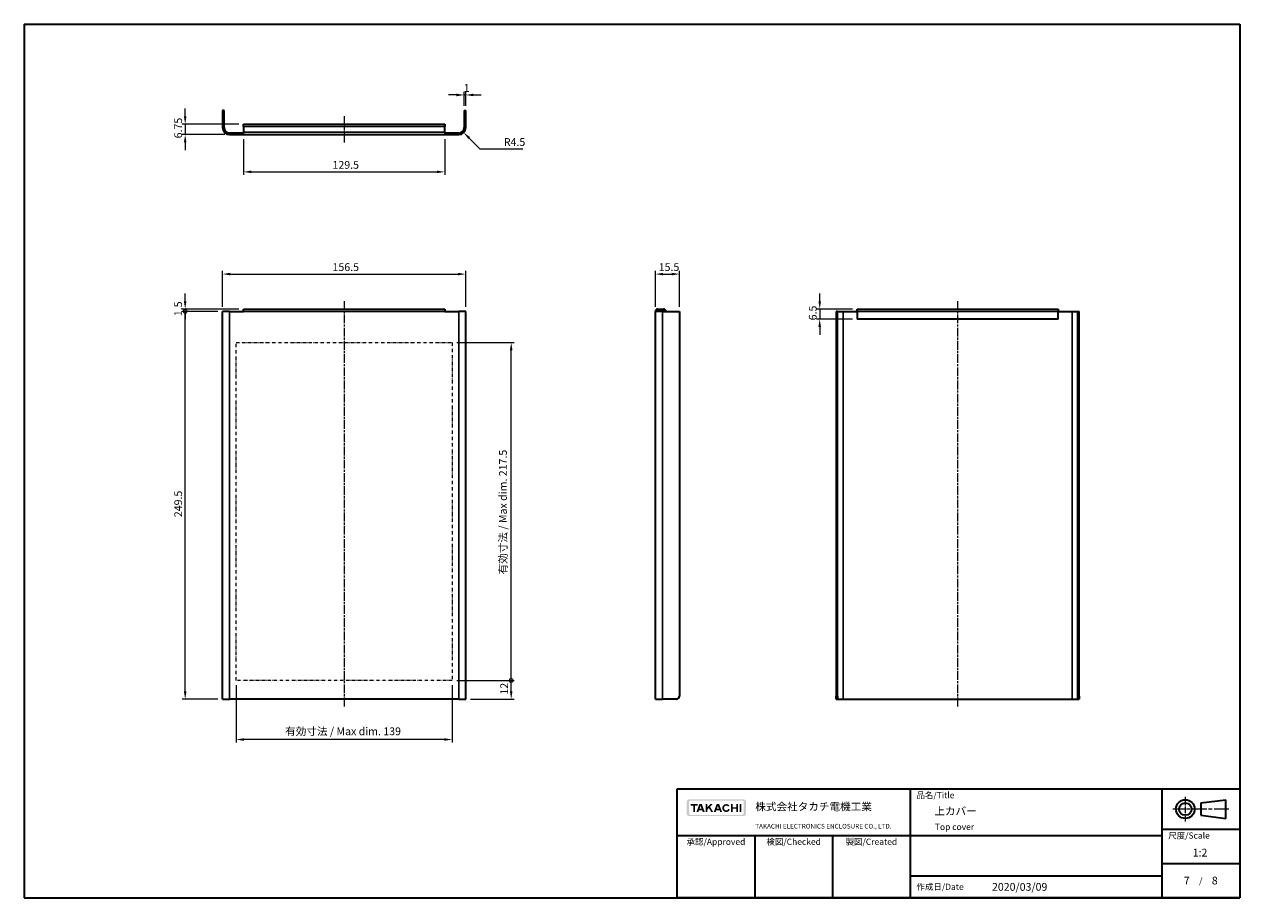
# Model space of a CAD drawing. Units: millimetres. Extents: x -16 to 7678, y 23 to 1147.
# Drawn here: x 6104 to 6886, y 23 to 585 of the extents above; entities that cross this region are included whole.
import ezdxf
from ezdxf.enums import TextEntityAlignment as Align

# ---------------------------------------------------------------- set-up
doc = ezdxf.new("R2010")
doc.units = ezdxf.units.MM
doc.linetypes.add('CHAIN', pattern=[0.35429999999999995, 0.2362, -0.0295, 0.0591, -0.0295])
doc.linetypes.add('DASH_DOUBLE_DOT', pattern=[0.43979999999999997, 0.24, -0.06, 0.0098, -0.06, 0.01, -0.06])
for name, color, linetype, lineweight in [('Border (ISO)', 7, 'Continuous', 35), ('Centerline (ISO)', 131, 'Continuous', 18), ('Dimension (ISO)', 7, 'Continuous', 18), ('Dimension (ISO) @ 1', 7, 'Continuous', 18), ('Hatch (ISO)', 1, 'Continuous', 18), ('Sketch Geometry (ISO)', 7, 'Continuous', 18), ('Title (ISO)', 7, 'Continuous', 35), ('Visible (ISO)', 7, 'Continuous', 35), ('Visible Narrow (ISO)', 7, 'Continuous', 25)]:
    doc.layers.add(name, color=color, linetype=linetype, lineweight=lineweight)
doc.styles.add('Note Text (TK)', font='MS PGothic.ttf')
doc.styles.add('文字スタイル67', font='arial.ttf')
doc.dimstyles.new('Default - Method 1b (TK)', dxfattribs={"dimscale": 4, "dimtxt": 2.5, "dimasz": 2.5, "dimexe": 1, "dimexo": 1.499999999999999, "dimgap": 1, "dimtad": 1, "dimtoh": 1, "dimrnd": 1e-08, "dimdsep": 46, "dimtxsty": 'Note Text (TK)', "dimcen": 0.09, "dimdle": 5, "dimclrd": 100, "dimclre": 100, "dimclrt": 7, "dimadec": 1, "dimazin": 1, "dimtfac": 1, "dimtmove": 0, "dimatfit": 3, "dimfxl": 1, "dimtolj": 1, "dimlwd": -1, "dimlwe": -1, "dimarcsym": 0})

# ---------------------------------------------------------------- blocks, each defined once
blk = doc.blocks.new('図面枠 tk図枠')
at = {"layer": 'Border (ISO)'}
for p, q in [((14.49999999999999, 289), (405.4999999999999, 289)), ((14.49999999999999, 289), (14.50000000000001, 8.000000000000007)), ((405.4999999999999, 289), (405.4999999999999, 8.000000000000007)), ((14.50000000000001, 8.000000000000007), (405.4999999999999, 8.000000000000007))]:
    blk.add_line(p, q, dxfattribs=at)
blk = doc.blocks.new('表題欄 tk表題欄')
at = {"layer": 'Hatch (ISO)'}
h = blk.add_hatch(color=256, dxfattribs=at)
edge = h.paths.add_edge_path(flags=0)
edge.add_arc((95.57537688673352, 236.2990653650367), 0.5958259999999996, 269.9999999999897, 360)
edge.add_line((96.17120288673351, 236.2990653650368), (96.17120288673348, 239.7107813650365))
edge.add_arc((95.5753768867335, 239.7107813650366), 0.5958259999999996, 0, 90.0000000000068)
edge.add_line((95.57537688673342, 240.3066073650366), (79.13710888673356, 240.3066073650366))
edge.add_arc((79.13710888673353, 239.7107813650366), 0.5958259999999996, 89.99999999999744, 180)
edge.add_line((78.54128288673353, 239.7107813650365), (78.54128288673331, 236.2990653650368))
edge.add_arc((79.13710888673332, 236.2990653650365), 0.5958259999999996, 180, 270.0000000000231)
edge.add_line((79.13710888673356, 235.7032393650365), (95.57537688673342, 235.7032393650367))
edge = h.paths.add_edge_path()
edge.add_line((77.83935088673357, 239.9556413650366), (77.83935088673357, 236.0542053650368))
edge.add_arc((78.54128288673346, 236.0542053650367), 0.7019319999998935, 180, 270.0000000000087)
edge.add_line((78.54128288673357, 235.3522733650368), (96.17120288673352, 235.3522733650368))
edge.add_arc((96.17120288673351, 236.0542053650367), 0.7019319999998921, 270, 360)
edge.add_line((96.8731348867334, 236.0542053650368), (96.87313488673352, 239.9556413650366))
edge.add_arc((96.1712028867336, 239.9556413650367), 0.7019319999998921, 0, 90.00000000000873)
edge.add_line((96.17120288673348, 240.6575733650367), (78.54128288673357, 240.6575733650366))
edge.add_arc((78.54128288673357, 239.9556413650366), 0.7019319999999984, 90, 180)
for points in [[(79.07181288673355, 239.1476033650369), (79.07181288673355, 238.6578833650367), (79.92066088673353, 238.6578833650367), (79.92066088673353, 236.6581933650368), (80.50832488673353, 236.6581933650368), (80.50832488673353, 238.6578833650367), (81.35717288673355, 238.6578833650367), (81.35717288673355, 239.1476033650369)], [(85.68407849525303, 236.6581933650368), (84.9434673993943, 237.8918698287545), (84.41792288673358, 237.3246628822781), (84.41792288673358, 236.6581933650368), (83.89555488673355, 236.6581933650368), (83.89555488673355, 239.1476033650369), (84.41792288673358, 239.1476033650369), (84.41792288673358, 238.0993979968839), (85.38913556809511, 239.1476033650369), (86.10696490847272, 239.1476033650369), (85.31925422435492, 238.2974470774499), (86.30334488673353, 236.6581933650368)], [(92.09142939614459, 239.1476033650369), (92.09142939614459, 236.6581933650368), (92.60971639614465, 236.6581933650368), (92.60971639614465, 237.6580383650368), (93.76872039614462, 237.6580383650368), (93.76872039614462, 236.6581933650368), (94.28700739614459, 236.6581933650368), (94.28700739614459, 239.1476033650369), (93.76872039614462, 239.1476033650369), (93.76872039614462, 238.1477583650367), (92.60971639614465, 238.1477583650367), (92.60971639614465, 239.1476033650369)], [(94.84202339614467, 239.1476033650369), (94.84202339614467, 236.6581933650368), (95.36439139614473, 236.6581933650368), (95.36439139614473, 239.1476033650369)]]:
    blk.add_hatch(color=256, dxfattribs=at).paths.add_polyline_path(points)
h = blk.add_hatch(color=256, dxfattribs=at)
h.paths.add_polyline_path([(82.59020695886475, 237.7110913650368), (81.95242681460243, 237.7110913650368), (82.27131688673356, 238.5794973650367)], flags=0)
h.paths.add_polyline_path([(82.77903014574996, 237.1968853650368), (81.76360362771717, 237.1968853650368), (81.56578886050404, 236.6581933650368), (80.94907288673355, 236.6581933650368), (81.86321688673357, 239.1476033650369), (82.67941688673353, 239.1476033650369), (83.59356088673351, 236.6581933650368), (82.97684491296302, 236.6581933650368)])
h = blk.add_hatch(color=256, dxfattribs=at)
h.paths.add_polyline_path([(87.52707281460246, 237.7110913650368), (88.16485295886469, 237.7110913650368), (87.84596288673359, 238.5794973650367)], flags=0)
h.paths.add_polyline_path([(87.14043486050403, 236.6581933650368), (87.3382496277172, 237.1968853650368), (88.35367614574989, 237.1968853650368), (88.551490912963, 236.6581933650368), (89.16820688673343, 236.6581933650368), (88.25406288673352, 239.1476033650369), (87.43786288673356, 239.1476033650369), (86.52371888673358, 236.6581933650368)])
h = blk.add_hatch(color=256, dxfattribs=at)
edge = h.paths.add_edge_path()
edge.add_arc((90.52309888673334, 237.9028983650369), 1.273272000000011, 38.55054079078439, 336.5820184016556)
edge.add_line((91.69149139614446, 237.3968543650369), (91.17255542714857, 237.6216113977801))
edge.add_ellipse((90.52309888673352, 237.9028983650369), major_axis=(0, -0.7998759999999119), ratio=0.8673469387756529, start_angle=128.5505407907963, end_angle=426.582018401653, ccw=False)
edge.add_line((91.09381514418376, 238.3576891122095), (91.51887237036831, 238.6964075050431))
at = {"layer": 'Title (ISO)'}
for p, q in [((74.70882392282105, 244.052739026017), (255.7088239228211, 244.052739026017)), ((74.70882392282105, 209.052739026017), (74.70882392282105, 244.052739026017)), ((149.7088239228211, 244.052739026017), (149.7088239228211, 209.052739026017)), ((230.7088239228211, 244.052739026017), (230.7088239228211, 209.052739026017)), ((255.7088239228211, 244.052739026017), (255.7088239228211, 209.052739026017)), ((243.2088239228211, 239.552739026017), (251.2088239228211, 240.5527390260171)), ((243.2088239228211, 239.552739026017), (243.2088239228211, 235.552739026017)), ((251.2088239228211, 234.552739026017), (251.2088239228211, 240.5527390260171)), ((243.2088239228211, 235.552739026017), (251.2088239228211, 234.552739026017)), ((230.7088239228211, 231.052739026017), (255.7088239228211, 231.052739026017)), ((74.70882392282105, 229.052739026017), (230.7088239228211, 229.052739026017)), ((99.70882392282108, 229.052739026017), (99.70882392282108, 209.052739026017)), ((124.708823922821, 229.052739026017), (124.708823922821, 209.052739026017)), ((230.7088239228211, 220.052739026017), (255.7088239228211, 220.052739026017)), ((149.7088239228211, 216.052739026017), (230.7088239228211, 216.052739026017)), ((255.7088239228211, 209.052739026017), (74.70882392282105, 209.052739026017))]:
    blk.add_line(p, q, dxfattribs=at)
at = {"layer": 'Title (ISO)', "color": 4, "linetype": 'CHAIN', "lineweight": 18, "ltscale": 8.889559745788574}
blk.add_line((238.2088239228211, 241.552739026017), (238.2088239228211, 233.552739026017), dxfattribs=at)
at = {"layer": 'Title (ISO)', "color": 4, "linetype": 'CHAIN', "lineweight": 18, "ltscale": 20.00163269042969}
blk.add_line((252.2088239228211, 237.552739026017), (234.2088239228211, 237.552739026017), dxfattribs=at)
at = {"layer": 'Title (ISO)'}
for radius in [3, 2]:
    blk.add_circle((238.2088239228211, 237.552739026017), radius, dxfattribs=at)
at = {"layer": 'Title (ISO)', "color": 1, "char_height": 2.000000029802322, "line_spacing_factor": 1.5, "style": 'Note Text (TK)'}
for s, insert, attachment_point in [('\\fＭＳ Ｐゴシック|b0|i0;\\H2.0000;品名/Title', (151.708823922821, 242.052739026017), 4), ('\\fＭＳ Ｐゴシック|b0|i0;\\H2.0000;承認/Approved', (87.20882392282108, 227.052739026017), 5), ('\\fＭＳ Ｐゴシック|b0|i0;\\H2.0000;検図/Checked', (112.208823922821, 227.052739026017), 5), ('\\fＭＳ Ｐゴシック|b0|i0;\\H2.0000;製図/Created', (137.2088239228211, 227.052739026017), 5), ('\\fＭＳ Ｐゴシック|b0|i0;\\H2.0000;尺度/Scale', (232.7088239228211, 229.052739026017), 4), ('\\fＭＳ Ｐゴシック|b0|i0;\\H2.0000;作成日/Date', (151.708823922821, 212.552739026017), 4)]:
    blk.add_mtext(s, dxfattribs=dict(at, insert=insert, attachment_point=attachment_point))
at = {"layer": 'Title (ISO)', "color": 7, "line_spacing_factor": 1.5, "style": 'Note Text (TK)'}
for s, insert, char_height, attachment_point in [('株式会社タカチ電機工業', (99.87313488673345, 238.052739026017), 2.5, 4), ('\\fArial|b0|i0;\\H1.4986;TAKACHI ELECTRONICS ENCLOSURE CO., LTD.', (99.87313488673342, 232.052739026017), 1.49859994649887, 4), ('\\fＭＳ Ｐゴシック|b0|i0;\\H2.0000;/', (243.2088239228211, 214.552739026017), 2.000000029802322, 5)]:
    blk.add_mtext(s, dxfattribs=dict(at, insert=insert, char_height=char_height, attachment_point=attachment_point))
at = {"layer": 'Title (ISO)', "color": 7}
for tag, p, height, style in [('<品名>_001', (157.524164831912, 235.7033072078352), 2.5, 'Note Text (TK)'), ('<Title>_001', (157.4932713957346, 230.5520568828656), 2.000000029802322, '文字スタイル67'), ('<ページ_No.>_001', (237.9488807410029, 213.302739026017), 2.5, 'Note Text (TK)'), ('<総ページ数>_001', (246.7997330137301, 213.302739026017), 2.5, 'Note Text (TK)'), ('作成日_001', (175.6250171046392, 211.2814322078352), 2.5, 'Note Text (TK)')]:
    blk.add_attdef(tag, p, '', height=height, dxfattribs=dict(at, style=style))
at = {"layer": 'Title (ISO)', "color": 7, "style": 'Note Text (TK)'}
blk.add_attdef('<尺度>', text='', height=2.5, dxfattribs=at).set_placement((243.2088239228211, 223.5527390260171), align=Align.MIDDLE_CENTER)
blk = doc.blocks.new('*D45')
at = {"layer": 'Defpoints', "color": 0}
for p in [(6388.192008925152, 424.5471356344498), (6231.692008925151, 400.5471356344497), (6388.192008925152, 400.5471356344497)]:
    blk.add_point(p, dxfattribs=at)
at = {"layer": 'Dimension (ISO)', "color": 100}
for p, q in [((6231.692008925151, 403.5471356344498), (6231.692008925151, 426.5471356344497)), ((6236.692008925151, 424.5471356344498), (6383.192008925152, 424.5471356344498)), ((6388.192008925152, 403.5471356344498), (6388.192008925152, 426.5471356344497))]:
    blk.add_line(p, q, dxfattribs=at)
for points in [[(6236.692008925151, 425.380468967783), (6236.692008925151, 423.7138023011164), (6231.692008925151, 424.5471356344498)], [(6383.192008925152, 425.380468967783), (6383.192008925152, 423.7138023011164), (6388.192008925152, 424.5471356344498)]]:
    blk.add_solid(points, dxfattribs=at)
at = {"layer": 'Dimension (ISO)', "color": 7, "insert": (6302.498827106969, 429.0471356344498), "char_height": 5, "attachment_point": 4, "style": 'Note Text (TK)'}
blk.add_mtext('\\A1;156.5', dxfattribs=at)
blk = doc.blocks.new('_DotSmall')
at = {"color": 0, "linetype": 'ByBlock', "const_width": 0.5}
blk.add_lwpolyline([(-0.0625, 0, 1), (0.0625, 0, 1)], format="xyb", close=True, dxfattribs=at)
blk = doc.blocks.new('*D46')
at = {"layer": 'Defpoints', "color": 0}
for p in [(6207.692008925153, 402.04713563445), (6231.692008925155, 400.5471356344499), (6245.192008925155, 402.04713563445)]:
    blk.add_point(p, dxfattribs=at)
at = {"layer": 'Dimension (ISO)', "color": 100}
for p, q in [((6207.692008925153, 407.04713563445), (6207.692008925153, 412.04713563445)), ((6242.192008925155, 402.04713563445), (6205.692008925153, 402.04713563445)), ((6228.692008925155, 400.5471356344499), (6205.692008925153, 400.5471356344499)), ((6207.692008925153, 400.5471356344499), (6207.692008925153, 402.04713563445)), ((6207.692008925153, 400.5471356344499), (6207.692008925153, 395.54713563445))]:
    blk.add_line(p, q, dxfattribs=at)
blk.add_solid([(6206.858675591821, 407.04713563445), (6208.525342258486, 407.04713563445), (6207.692008925153, 402.04713563445)], dxfattribs=at)
at = {"layer": 'Dimension (ISO)', "color": 100, "xscale": 5, "yscale": 5, "zscale": 5, "rotation": 90}
blk.add_blockref('_DotSmall', (6207.692008925153, 400.5471356344499), dxfattribs=at)
at = {"layer": 'Dimension (ISO)', "color": 7, "insert": (6203.192008925152, 397.49031745263), "char_height": 5, "attachment_point": 4, "rotation": 90, "style": 'Note Text (TK)'}
blk.add_mtext('\\A1;1.5', dxfattribs=at)
blk = doc.blocks.new('*D51')
at = {"layer": 'Defpoints', "color": 0}
for p in [(6207.692008925153, 400.5471356344499), (6231.692008925155, 400.5471356344499), (6231.692008925155, 151.0471356344498)]:
    blk.add_point(p, dxfattribs=at)
at = {"layer": 'Dimension (ISO)', "color": 100}
for p, q in [((6228.692008925155, 400.5471356344499), (6205.692008925153, 400.5471356344499)), ((6207.692008925153, 156.0471356344498), (6207.692008925153, 400.5471356344499)), ((6228.692008925155, 151.0471356344498), (6205.692008925153, 151.0471356344498))]:
    blk.add_line(p, q, dxfattribs=at)
blk.add_solid([(6206.858675591821, 156.0471356344498), (6208.525342258486, 156.0471356344498), (6207.692008925153, 151.0471356344498)], dxfattribs=at)
at = {"layer": 'Dimension (ISO)', "color": 100, "xscale": 5, "yscale": 5, "zscale": 5, "rotation": 90}
blk.add_blockref('_DotSmall', (6207.692008925153, 400.5471356344499), dxfattribs=at)
at = {"layer": 'Dimension (ISO)', "color": 7, "insert": (6203.192008925152, 268.1350901799044), "char_height": 5, "attachment_point": 4, "rotation": 90, "style": 'Note Text (TK)'}
blk.add_mtext('\\A1;249.5', dxfattribs=at)
blk = doc.blocks.new('*D52')
at = {"layer": 'Defpoints', "color": 0}
for p in [(6245.192008925151, 514.3194716741557), (6374.692008925151, 514.3194716741557), (6374.692008925151, 490.3194716741557)]:
    blk.add_point(p, dxfattribs=at)
at = {"layer": 'Dimension (ISO)', "color": 100}
for p, q in [((6245.192008925151, 511.3194716741556), (6245.192008925151, 488.3194716741557)), ((6374.692008925151, 511.3194716741558), (6374.692008925151, 488.3194716741557)), ((6250.192008925152, 490.3194716741557), (6369.692008925152, 490.3194716741557))]:
    blk.add_line(p, q, dxfattribs=at)
for points in [[(6250.192008925152, 491.152805007489), (6250.192008925152, 489.4861383408224), (6245.192008925151, 490.3194716741557)], [(6369.692008925152, 491.152805007489), (6369.692008925152, 489.4861383408224), (6374.692008925151, 490.3194716741557)]]:
    blk.add_solid(points, dxfattribs=at)
at = {"layer": 'Dimension (ISO)', "color": 7, "insert": (6302.498827106969, 494.8194716741557), "char_height": 5, "attachment_point": 4, "style": 'Note Text (TK)'}
blk.add_mtext('\\A1;129.5', dxfattribs=at)
blk = doc.blocks.new('*D53')
at = {"layer": 'Defpoints', "color": 0}
for p in [(6245.192008925155, 521.0694716741559), (6207.692008925153, 514.3194716741559), (6236.192008925155, 514.3194716741559)]:
    blk.add_point(p, dxfattribs=at)
at = {"layer": 'Dimension (ISO)', "color": 100}
for p, q in [((6207.692008925153, 526.0694716741559), (6207.692008925153, 531.0694716741559)), ((6242.192008925155, 521.0694716741559), (6205.692008925153, 521.0694716741559)), ((6207.692008925153, 521.0694716741559), (6207.692008925153, 514.3194716741559)), ((6233.192008925155, 514.3194716741559), (6205.692008925153, 514.3194716741559)), ((6207.692008925153, 509.3194716741558), (6207.692008925153, 504.3194716741559))]:
    blk.add_line(p, q, dxfattribs=at)
for points in [[(6206.858675591821, 526.0694716741559), (6208.525342258486, 526.0694716741559), (6207.692008925153, 521.0694716741559)], [(6206.858675591821, 509.3194716741558), (6208.525342258486, 509.3194716741558), (6207.692008925153, 514.3194716741559)]]:
    blk.add_solid(points, dxfattribs=at)
at = {"layer": 'Dimension (ISO)', "color": 7, "insert": (6203.192008925152, 511.884812583245), "char_height": 5, "attachment_point": 4, "rotation": 90, "style": 'Note Text (TK)'}
blk.add_mtext('\\A1;6.75', dxfattribs=at)
blk = doc.blocks.new('*D54')
at = {"layer": 'Defpoints', "color": 0}
for p in [(6388.192008925152, 539.8194716741556), (6387.192008925151, 529.8194716741557), (6388.192008925152, 529.8194716741557)]:
    blk.add_point(p, dxfattribs=at)
at = {"layer": 'Dimension (ISO)', "color": 100}
for p, q in [((6382.192008925152, 539.8194716741556), (6377.192008925152, 539.8194716741556)), ((6387.192008925151, 532.8194716741556), (6387.192008925151, 541.8194716741557)), ((6387.192008925151, 539.8194716741556), (6388.192008925152, 539.8194716741556)), ((6388.192008925152, 532.8194716741556), (6388.192008925152, 541.8194716741557)), ((6393.192008925152, 539.8194716741556), (6398.192008925152, 539.8194716741556))]:
    blk.add_line(p, q, dxfattribs=at)
for points in [[(6382.192008925152, 540.652805007489), (6382.192008925152, 538.9861383408223), (6387.192008925151, 539.8194716741556)], [(6393.192008925152, 540.652805007489), (6393.192008925152, 538.9861383408223), (6388.192008925152, 539.8194716741556)]]:
    blk.add_solid(points, dxfattribs=at)
at = {"layer": 'Dimension (ISO)', "color": 7, "insert": (6386.939168016061, 544.3194716741556), "char_height": 5, "attachment_point": 4, "style": 'Note Text (TK)'}
blk.add_mtext('\\A1;1', dxfattribs=at)
blk = doc.blocks.new('*D55')
at = {"layer": 'Defpoints', "color": 0}
for p in [(6383.692008925151, 518.819471674154), (6386.87398944049, 515.6374911588172)]:
    blk.add_point(p, dxfattribs=at)
at = {"layer": 'Dimension (ISO)', "color": 100}
for p, q in [((6397.480591158293, 505.0308894410209), (6390.409523346423, 512.1019572528857)), ((6425.045948825435, 505.0308894410209), (6397.480591158293, 505.0308894410209))]:
    blk.add_line(p, q, dxfattribs=at)
blk.add_solid([(6390.998778997412, 512.6912129038742), (6389.820267695435, 511.5127016018968), (6386.87398944049, 515.6374911588172)], dxfattribs=at)
at = {"layer": 'Dimension (ISO)', "color": 7, "insert": (6412.71640337089, 509.5308894410209), "char_height": 5, "attachment_point": 4, "style": 'Note Text (TK)'}
blk.add_mtext('\\A1;R4.5', dxfattribs=at)
blk = doc.blocks.new('*D56')
at = {"layer": 'Defpoints', "color": 0}
for p in [(6240.442008925151, 163.0471356344497), (6379.442008925152, 163.0471356344497), (6240.442008925151, 125.0471356344497)]:
    blk.add_point(p, dxfattribs=at)
at = {"layer": 'Dimension (ISO)', "color": 100}
for p, q in [((6240.442008925151, 160.0471356344497), (6240.442008925151, 123.0471356344497)), ((6379.442008925152, 160.0471356344497), (6379.442008925152, 123.0471356344497)), ((6374.442008925152, 125.0471356344497), (6245.442008925152, 125.0471356344497))]:
    blk.add_line(p, q, dxfattribs=at)
for points in [[(6245.442008925152, 125.8804689677831), (6245.442008925152, 124.2138023011164), (6240.442008925151, 125.0471356344497)], [(6374.442008925152, 125.8804689677831), (6374.442008925152, 124.2138023011164), (6379.442008925152, 125.0471356344497)]]:
    blk.add_solid(points, dxfattribs=at)
at = {"layer": 'Dimension (ISO)', "color": 7, "insert": (6272.00166801606, 130.3425901799043), "char_height": 5, "attachment_point": 4, "style": 'Note Text (TK)'}
blk.add_mtext('\\A1;\\fＭＳ Ｐゴシック|b0|i0;\\H5.0000;有効寸法 / Max dim. 139', dxfattribs=at)
blk = doc.blocks.new('*D57')
at = {"layer": 'Defpoints', "color": 0}
for p in [(6379.442008925155, 380.5471356344499), (6417.442008925154, 380.5471356344499), (6379.442008925155, 163.0471356344498)]:
    blk.add_point(p, dxfattribs=at)
at = {"layer": 'Dimension (ISO)', "color": 100}
for p, q in [((6382.442008925155, 380.5471356344499), (6419.442008925154, 380.5471356344499)), ((6417.442008925154, 163.0471356344498), (6417.442008925154, 375.5471356344499)), ((6382.442008925155, 163.0471356344498), (6419.442008925154, 163.0471356344498))]:
    blk.add_line(p, q, dxfattribs=at)
blk.add_solid([(6416.60867559182, 375.5471356344499), (6418.275342258486, 375.5471356344499), (6417.442008925154, 380.5471356344499)], dxfattribs=at)
at = {"layer": 'Dimension (ISO)', "color": 100, "xscale": 5, "yscale": 5, "zscale": 5, "rotation": 270}
blk.add_blockref('_DotSmall', (6417.442008925154, 163.0471356344498), dxfattribs=at)
at = {"layer": 'Dimension (ISO)', "color": 7, "insert": (6412.146554379697, 231.3057719980861), "char_height": 5, "attachment_point": 4, "rotation": 90, "style": 'Note Text (TK)'}
blk.add_mtext('\\A1;\\fＭＳ Ｐゴシック|b0|i0;\\H5.0000;有効寸法 / Max dim. 217.5', dxfattribs=at)
blk = doc.blocks.new('*D58')
at = {"layer": 'Defpoints', "color": 0}
for p in [(6379.442008925155, 163.0471356344498), (6417.442008925154, 163.0471356344498), (6388.192008925155, 151.0471356344498)]:
    blk.add_point(p, dxfattribs=at)
at = {"layer": 'Dimension (ISO)', "color": 100}
for p, q in [((6382.442008925155, 163.0471356344498), (6419.442008925154, 163.0471356344498)), ((6417.442008925154, 156.0471356344498), (6417.442008925154, 163.0471356344498)), ((6391.192008925155, 151.0471356344498), (6419.442008925154, 151.0471356344498))]:
    blk.add_line(p, q, dxfattribs=at)
blk.add_solid([(6416.60867559182, 156.0471356344498), (6418.275342258486, 156.0471356344498), (6417.442008925154, 151.0471356344498)], dxfattribs=at)
at = {"layer": 'Dimension (ISO)', "color": 100, "xscale": 5, "yscale": 5, "zscale": 5, "rotation": 90}
blk.add_blockref('_DotSmall', (6417.442008925154, 163.0471356344498), dxfattribs=at)
at = {"layer": 'Dimension (ISO)', "color": 7, "insert": (6412.942008925151, 153.9589538162679), "char_height": 5, "attachment_point": 4, "rotation": 90, "style": 'Note Text (TK)'}
blk.add_mtext('\\A1;12', dxfattribs=at)
blk = doc.blocks.new('*D59')
at = {"layer": 'Defpoints', "color": 0}
for p in [(6525.735362988853, 424.5471356344498), (6510.235362988851, 400.5471356344497), (6525.735362988853, 400.5471356344497)]:
    blk.add_point(p, dxfattribs=at)
at = {"layer": 'Dimension (ISO)', "color": 100}
for p, q in [((6510.235362988851, 403.5471356344498), (6510.235362988851, 426.5471356344497)), ((6515.235362988851, 424.5471356344498), (6520.735362988851, 424.5471356344498)), ((6525.735362988853, 403.5471356344498), (6525.735362988853, 426.5471356344497))]:
    blk.add_line(p, q, dxfattribs=at)
for points in [[(6515.235362988851, 425.380468967783), (6515.235362988851, 423.7138023011164), (6510.235362988851, 424.5471356344498)], [(6520.735362988851, 425.380468967783), (6520.735362988851, 423.7138023011164), (6525.735362988853, 424.5471356344498)]]:
    blk.add_solid(points, dxfattribs=at)
at = {"layer": 'Dimension (ISO)', "color": 7, "insert": (6512.360362988852, 429.0471356344498), "char_height": 5, "attachment_point": 4, "style": 'Note Text (TK)'}
blk.add_mtext('\\A1;15.5', dxfattribs=at)
blk = doc.blocks.new('*D60')
at = {"layer": 'Defpoints', "color": 0}
for p in [(6639.964436265973, 402.04713563445), (6615.964436265972, 395.5471356344501), (6639.964436265974, 395.5471356344501)]:
    blk.add_point(p, dxfattribs=at)
at = {"layer": 'Dimension (ISO)', "color": 100}
for p, q in [((6615.964436265972, 407.04713563445), (6615.964436265972, 412.04713563445)), ((6636.964436265973, 402.04713563445), (6613.964436265972, 402.04713563445)), ((6615.964436265972, 402.04713563445), (6615.964436265972, 395.5471356344501)), ((6636.964436265974, 395.5471356344501), (6613.964436265972, 395.5471356344501)), ((6615.964436265972, 390.5471356344502), (6615.964436265972, 385.5471356344502))]:
    blk.add_line(p, q, dxfattribs=at)
for points in [[(6615.13110293264, 407.04713563445), (6616.797769599305, 407.04713563445), (6615.964436265972, 402.04713563445)], [(6615.13110293264, 390.5471356344502), (6616.797769599305, 390.5471356344502), (6615.964436265972, 395.5471356344501)]]:
    blk.add_solid(points, dxfattribs=at)
at = {"layer": 'Dimension (ISO)', "color": 7, "insert": (6611.46443626597, 394.8056583617209), "char_height": 5, "attachment_point": 4, "rotation": 90, "style": 'Note Text (TK)'}
blk.add_mtext('\\A1;6.5', dxfattribs=at)

msp = doc.modelspace()

# ---------------------------------------------------------------- linework, layer by layer
at = {"layer": 'Centerline (ISO)', "linetype": 'CHAIN', "ltscale": 9.306262016296387}
msp.add_line((6309.942008925151, 526.0694716741556), (6309.942008925151, 509.3194716741557), dxfattribs=at)
at = {"layer": 'Centerline (ISO)', "linetype": 'CHAIN', "ltscale": 23.99096870422363}
for p, q in [((6309.942008925151, 407.0471356344498), (6309.942008925151, 146.0471356344497)), ((6704.71443626597, 407.0471356344498), (6704.714436265966, 146.0471356344497))]:
    msp.add_line(p, q, dxfattribs=at)
at = {"layer": 'Sketch Geometry (ISO)', "color": 4, "linetype": 'DASH_DOUBLE_DOT', "lineweight": 18, "ltscale": 8.779243469238281}
for p, q in [((6240.442008925151, 380.5471356344498), (6379.442008925152, 380.5471356344498)), ((6379.442008925152, 163.0471356344497), (6240.442008925151, 163.0471356344497))]:
    msp.add_line(p, q, dxfattribs=at)
at = {"layer": 'Sketch Geometry (ISO)', "color": 4, "linetype": 'DASH_DOUBLE_DOT', "lineweight": 18, "ltscale": 9.158203125}
for p, q in [((6240.442008925151, 163.0471356344497), (6240.442008925151, 380.5471356344498)), ((6379.442008925152, 380.5471356344498), (6379.442008925152, 163.0471356344497))]:
    msp.add_line(p, q, dxfattribs=at)
at = {"layer": 'Visible (ISO)'}
for p, q in [((6231.692008925151, 529.8194716741557), (6231.692008925151, 518.8194716741556)), ((6232.692008925152, 529.8194716741557), (6231.692008925151, 529.8194716741557)), ((6232.692008925152, 518.8194716741556), (6232.692008925152, 529.8194716741557)), ((6387.192008925151, 529.8194716741557), (6388.192008925152, 529.8194716741557)), ((6387.192008925151, 529.8194716741557), (6387.192008925151, 518.8194716741556)), ((6388.192008925152, 518.8194716741556), (6388.192008925152, 529.8194716741557)), ((6245.192008925151, 519.5694716741561), (6245.192008925151, 521.0694716741556)), ((6245.192008925151, 521.0694716741556), (6374.692008925151, 521.0694716741556)), ((6245.192008925151, 519.5694716741561), (6245.192008925151, 515.8194716741561)), ((6374.692008925151, 521.0694716741556), (6374.692008925151, 519.5694716741561)), ((6374.692008925151, 515.8194716741561), (6374.692008925151, 519.5694716741561)), ((6245.192008925151, 515.3194716741556), (6236.192008925152, 515.3194716741556)), ((6236.192008925152, 514.3194716741557), (6245.192008925151, 514.3194716741557)), ((6245.192008925151, 514.3194716741557), (6245.192008925151, 515.8194716741561)), ((6245.192008925151, 514.3194716741557), (6374.692008925151, 514.3194716741557)), ((6374.692008925151, 515.8194716741561), (6374.692008925151, 514.3194716741557)), ((6383.692008925152, 515.3194716741556), (6374.692008925151, 515.3194716741556)), ((6374.692008925151, 514.3194716741557), (6383.692008925152, 514.3194716741557)), ((6231.692008925151, 151.0471356344497), (6231.692008925151, 400.5471356344497)), ((6236.192008925152, 400.5471356344497), (6231.692008925151, 400.5471356344497)), ((6236.192008925152, 400.5471356344497), (6245.192008925151, 400.5471356344497)), ((6245.192008925151, 402.0471356344498), (6374.692008925151, 402.0471356344498)), ((6245.192008925151, 400.5471356344497), (6245.192008925151, 402.0471356344498)), ((6374.692008925151, 402.0471356344498), (6374.692008925151, 400.5471356344497)), ((6374.692008925151, 400.5471356344497), (6383.692008925152, 400.5471356344497)), ((6388.192008925152, 400.5471356344497), (6383.692008925152, 400.5471356344497)), ((6388.192008925152, 151.0471356344497), (6388.192008925152, 400.5471356344497)), ((6510.235362988851, 151.0471356344497), (6510.235362988851, 400.5471356344497)), ((6514.735362988853, 400.5471356344497), (6510.235362988851, 400.5471356344497)), ((6511.735362988848, 402.0471356344498), (6515.485362988849, 402.0471356344498)), ((6515.485362988849, 401.0471356344498), (6511.735362988848, 401.0471356344498)), ((6514.735362988853, 400.5471356344497), (6525.735362988853, 400.5471356344497)), ((6525.735362988853, 400.5471356344497), (6525.735362988853, 153.0471356344498)), ((6626.464436265975, 400.5471356344497), (6626.464436265975, 153.0471356344498)), ((6627.464436265974, 400.5471356344497), (6626.464436265975, 400.5471356344497)), ((6627.464436265968, 400.5471356344497), (6630.964436265966, 400.5471356344497)), ((6627.464436265974, 153.0471356344497), (6627.464436265974, 400.5471356344497)), ((6630.964436265966, 400.5471356344497), (6639.964436265967, 400.5471356344497)), ((6639.964436265969, 400.5471356344497), (6639.964436265969, 402.0471356344498)), ((6639.964436265969, 402.0471356344498), (6769.464436265969, 402.0471356344499)), ((6639.964436265969, 400.5471356344497), (6639.964436265969, 395.5471356344499)), ((6769.464436265969, 402.0471356344497), (6769.464436265969, 400.5471356344497)), ((6769.464436265966, 400.5471356344497), (6778.464436265966, 400.5471356344497)), ((6769.464436265969, 395.5471356344499), (6769.464436265969, 400.5471356344497)), ((6778.464436265966, 400.5471356344497), (6781.964436265969, 400.5471356344497)), ((6781.964436265974, 400.5471356344497), (6782.964436265975, 400.5471356344497)), ((6781.964436265974, 153.0471356344497), (6781.964436265974, 400.5471356344497)), ((6782.964436265975, 153.0471356344497), (6782.964436265975, 400.5471356344497)), ((6769.464436265969, 395.5471356344499), (6639.964436265969, 395.5471356344499)), ((6231.692008925151, 151.0471356344497), (6236.192008925152, 151.0471356344497)), ((6383.692008925152, 151.0471356344497), (6236.192008925152, 151.0471356344497)), ((6383.692008925152, 151.0471356344497), (6388.192008925152, 151.0471356344497)), ((6510.235362988851, 151.0471356344497), (6514.735362988853, 151.0471356344497)), ((6523.735362988853, 151.0471356344497), (6514.735362988853, 151.0471356344497)), ((6626.464436265973, 151.0471356344497), (6626.464436265975, 153.0471356344497)), ((6626.464436265973, 151.0471356344497), (6627.464436265974, 151.0471356344497)), ((6627.464436265974, 153.0471356344497), (6627.464436265974, 151.0471356344497)), ((6627.464436265968, 151.0471356344497), (6630.964436265966, 151.0471356344497)), ((6630.964436265966, 151.0471356344497), (6778.464436265966, 151.0471356344497)), ((6778.464436265966, 151.0471356344497), (6781.964436265969, 151.0471356344497)), ((6781.964436265974, 151.0471356344497), (6781.964436265974, 153.0471356344497)), ((6781.964436265974, 151.0471356344497), (6782.964436265974, 151.0471356344497)), ((6782.964436265975, 153.0471356344497), (6782.964436265974, 151.0471356344497))]:
    msp.add_line(p, q, dxfattribs=at)
for centre, radius, start, end in [((6236.192008925152, 518.8194716741556), 4.500000000000001, 180, 270), ((6236.192008925152, 518.8194716741556), 3.500000000000002, 180, 270), ((6383.692008925152, 518.8194716741556), 3.500000000000005, 270, 0), ((6383.692008925152, 518.8194716741556), 4.5, 270, 0), ((6511.735362988848, 400.5471356344497), 1.500000000000088, 90, 180), ((6511.735362988848, 400.5471356344497), 0.5000000000000782, 90, 180), ((6515.485362988849, 400.5471356344498), 1.49999999999995, 0, 90), ((6515.485362988849, 400.5471356344498), 0.4999999999999738, 0, 90), ((6523.735362988853, 153.0471356344497), 2.000000000000006, 270, 0)]:
    msp.add_arc(centre, radius, start, end, dxfattribs=at)
at = {"layer": 'Visible Narrow (ISO)'}
for p, q in [((6231.692008925151, 518.8194716741556), (6232.692008925152, 518.8194716741556)), ((6374.692008925151, 519.5694716741561), (6245.192008925151, 519.5694716741561)), ((6388.192008925152, 518.8194716741556), (6387.192008925151, 518.8194716741556)), ((6236.192008925152, 514.3194716741557), (6236.192008925152, 515.3194716741556)), ((6245.192008925151, 515.8194716741561), (6374.692008925151, 515.8194716741561)), ((6383.692008925152, 514.3194716741557), (6383.692008925152, 515.3194716741556)), ((6236.192008925152, 151.0471356344497), (6236.192008925152, 400.5471356344497)), ((6245.192008925151, 400.5471356344497), (6374.692008925151, 400.5471356344497)), ((6383.692008925152, 151.0471356344497), (6383.692008925152, 400.5471356344497)), ((6514.735362988853, 151.0471356344497), (6514.735362988853, 400.5471356344497)), ((6630.964436265966, 400.5471356344497), (6630.964436265966, 151.0471356344497)), ((6769.464436265969, 400.5471356344497), (6639.964436265969, 400.5471356344497)), ((6778.464436265966, 400.5471356344497), (6778.464436265966, 151.0471356344497)), ((6627.464436265974, 153.0471356344497), (6626.464436265975, 153.0471356344497)), ((6782.964436265975, 153.0471356344497), (6781.964436265974, 153.0471356344497))]:
    msp.add_line(p, q, dxfattribs=at)

# ---------------------------------------------------------------- block references
at = {"xscale": 2, "yscale": 2, "zscale": 2}
msp.add_blockref('図面枠 tk図枠', (6075.183996490789, 7.279466258568433), dxfattribs=at)
ref = msp.add_blockref('表題欄 tk表題欄', (6374.766348645146, -394.8260117934656), dxfattribs=dict(xscale=2, yscale=2, zscale=2))
ref.add_attrib('<品名>_001', '上カバー', (6689.701041945333, 76.55219353129574), dxfattribs={"layer": 'Title (ISO)', "color": 7, "height": 5, "style": 'Note Text (TK)'})
ref.add_attrib('<尺度>_001', '1:2', (6855.933973236417, 49.76923433496686), dxfattribs={"layer": 'Title (ISO)', "color": 7, "height": 5, "style": 'Note Text (TK)'})
ref.add_attrib('作成日_001', '2020/03/09', (6726.80052027226, 27.73855794280512), dxfattribs={"layer": 'Title (ISO)', "color": 7, "height": 5, "style": 'Note Text (TK)'})
ref.add_attrib('<Title>_001', 'Top cover', (6690.053027866736, 66.83471862448887), dxfattribs={"layer": 'Title (ISO)', "color": 7, "height": 4.000000059604644, "style": '文字スタイル67'})
ref.add_attrib('<ページ_No.>_001', '7', (6850.220610499221, 31.77946625856846), dxfattribs={"layer": 'Title (ISO)', "color": 7, "height": 5, "style": 'Note Text (TK)'})
ref.add_attrib('<総ページ数>_001', '8', (6868.253573571279, 31.81186734997365), dxfattribs={"layer": 'Title (ISO)', "color": 7, "height": 5, "style": 'Note Text (TK)'})

# ---------------------------------------------------------------- dimensions: what is measured, and where the dimension line sits
at = {"layer": 'Dimension (ISO) @ 1', "color": 100}
for base, p1, p2, angle, override, picture, middle in [((6388.192008925152, 539.8194716741556), (6387.192008925151, 529.8194716741557), (6388.192008925152, 529.8194716741557), 180, {"dimscale": 1, "dimtxt": 5, "dimasz": 5, "dimexe": 2, "dimexo": 2.999999999999999, "dimgap": 2, "dimtoh": 0, "dimdec": 2, "dimcen": 0.18, "dimtol": 0, "dimlim": 0, "dimtp": 0, "dimtm": 0, "dimtdec": 2, "dimtix": 0, "dimtofl": 1, "dimtmove": 0, "dimatfit": 1}, '*D54', (6387.692008925152, 539.8194716741556)), ((6207.692008925153, 514.3194716741559), (6245.192008925151, 521.0694716741556), (6236.192008925152, 514.3194716741557), 270, {"dimscale": 1, "dimtxt": 5, "dimasz": 5, "dimexe": 2, "dimexo": 2.999999999999999, "dimgap": 2, "dimtoh": 0, "dimdec": 2, "dimcen": 0.18, "dimtol": 0, "dimlim": 0, "dimtp": 0, "dimtm": 0, "dimtdec": 2, "dimtix": 0, "dimtofl": 1, "dimtmove": 0, "dimatfit": 1}, '*D53', (6207.692008925151, 517.6944716741541)), ((6374.692008925151, 490.3194716741557), (6245.192008925151, 514.3194716741557), (6374.692008925151, 514.3194716741557), 180, {"dimscale": 1, "dimtxt": 5, "dimasz": 5, "dimexe": 2, "dimexo": 2.999999999999999, "dimgap": 2, "dimtoh": 0, "dimdec": 2, "dimcen": 0.18, "dimtol": 0, "dimlim": 0, "dimtp": 0, "dimtm": 0, "dimtdec": 2, "dimtix": 0, "dimtofl": 0, "dimtmove": 0, "dimatfit": 1}, '*D52', (6309.942008925151, 490.3194716741557)), ((6207.692008925153, 402.04713563445), (6231.692008925151, 400.5471356344497), (6245.192008925151, 402.0471356344498), 90, {"dimscale": 1, "dimtxt": 5, "dimasz": 5, "dimexe": 2, "dimexo": 2.999999999999999, "dimgap": 2, "dimtoh": 0, "dimdec": 2, "dimblk1": 'DotSmall', "dimsah": 1, "dimcen": 0.18, "dimdle": 0, "dimtol": 0, "dimlim": 0, "dimtp": 0, "dimtm": 0, "dimtdec": 2, "dimtix": 0, "dimtofl": 1, "dimtmove": 0, "dimatfit": 1}, '*D46', (6207.692008925151, 401.2971356344481)), ((6615.964436265972, 395.5471356344501), (6639.964436265969, 402.0471356344498), (6639.964436265969, 395.5471356344499), 270, {"dimscale": 1, "dimtxt": 5, "dimasz": 5, "dimexe": 2, "dimexo": 2.999999999999999, "dimgap": 2, "dimtoh": 0, "dimdec": 2, "dimcen": 0.18, "dimtol": 0, "dimlim": 0, "dimtp": 0, "dimtm": 0, "dimtdec": 2, "dimtix": 0, "dimtofl": 1, "dimtmove": 0, "dimatfit": 1}, '*D60', (6615.96443626597, 398.7971356344481)), ((6207.692008925153, 400.5471356344499), (6231.692008925151, 151.0471356344497), (6231.692008925151, 400.5471356344497), 90, {"dimscale": 1, "dimtxt": 5, "dimasz": 5, "dimexe": 2, "dimexo": 2.999999999999999, "dimgap": 2, "dimtoh": 0, "dimdec": 2, "dimblk2": 'DotSmall', "dimsah": 1, "dimcen": 0.18, "dimdle": 0, "dimtol": 0, "dimlim": 0, "dimtp": 0, "dimtm": 0, "dimtdec": 2, "dimtix": 0, "dimtofl": 0, "dimtmove": 0, "dimatfit": 1}, '*D51', (6207.692008925151, 275.7771356344498)), ((6417.442008925154, 163.0471356344498), (6388.192008925152, 151.0471356344497), (6379.442008925152, 163.0471356344497), 90, {"dimscale": 1, "dimtxt": 5, "dimasz": 5, "dimexe": 2, "dimexo": 2.999999999999999, "dimgap": 2, "dimtoh": 0, "dimdec": 2, "dimblk2": 'DotSmall', "dimsah": 1, "dimcen": 0.18, "dimdle": 0, "dimtol": 0, "dimlim": 0, "dimtp": 0, "dimtm": 0, "dimtdec": 2, "dimtix": 0, "dimtofl": 1, "dimtmove": 0, "dimatfit": 1}, '*D58', (6417.442008925151, 157.0271356344497))]:
    dim = msp.add_linear_dim(base=base, p1=p1, p2=p2, angle=angle, dimstyle='Default - Method 1b (TK)', override=override, dxfattribs=at)
    dim.commit()
    dim.dimension.update_dxf_attribs({"geometry": picture, "text_midpoint": middle, "dimtype": 128})
dim = msp.add_radius_dim(center=(6383.692008925151, 518.819471674154), mpoint=(6386.87398944049, 515.6374911588172), dimstyle='Default - Method 1b (TK)', override={"dimscale": 1, "dimtxt": 5, "dimasz": 5, "dimexe": 2, "dimexo": 2.999999999999999, "dimgap": 2, "dimtih": 1, "dimdec": 2, "dimlfac": 0.9999999999999893, "dimcen": 0, "dimtol": 0, "dimlim": 0, "dimtp": 0, "dimtm": 0, "dimtdec": 2, "dimtix": 0, "dimtofl": 0, "dimtmove": 0, "dimatfit": 3}, dxfattribs=at)
dim.commit()
dim.dimension.update_dxf_attribs({"geometry": '*D55', "text_midpoint": (6418.881176098162, 505.0308894410209), "dimtype": 132})
for base, p1, p2, picture, middle in [((6388.192008925152, 424.5471356344498), (6231.692008925151, 400.5471356344497), (6388.192008925152, 400.5471356344497), '*D45', (6309.942008925151, 424.5471356344498)), ((6525.735362988853, 424.5471356344498), (6510.235362988851, 400.5471356344497), (6525.735362988853, 400.5471356344497), '*D59', (6517.985362988852, 424.5471356344498))]:
    dim = msp.add_linear_dim(base=base, p1=p1, p2=p2, dimstyle='Default - Method 1b (TK)', override={"dimscale": 1, "dimtxt": 5, "dimasz": 5, "dimexe": 2, "dimexo": 2.999999999999999, "dimgap": 2, "dimtoh": 0, "dimdec": 2, "dimcen": 0.18, "dimtol": 0, "dimlim": 0, "dimtp": 0, "dimtm": 0, "dimtdec": 2, "dimtix": 0, "dimtofl": 0, "dimtmove": 0, "dimatfit": 1}, dxfattribs=at)
    dim.commit()
    dim.dimension.update_dxf_attribs({"geometry": picture, "text_midpoint": middle, "dimtype": 128})
for base, p2, angle, override, picture, middle in [((6417.442008925154, 380.5471356344499), (6379.442008925152, 380.5471356344498), 90, {"dimscale": 1, "dimtxt": 5, "dimasz": 5, "dimexe": 2, "dimexo": 2.999999999999999, "dimgap": 2, "dimtoh": 0, "dimdec": 2, "dimblk1": 'DotSmall', "dimsah": 1, "dimcen": 0.18, "dimdle": 0, "dimtol": 0, "dimlim": 0, "dimtp": 0, "dimtm": 0, "dimtdec": 2, "dimtix": 0, "dimtofl": 0, "dimtmove": 0, "dimatfit": 1}, '*D57', (6417.442008925151, 271.8171356344498)), ((6240.442008925151, 125.0471356344497), (6240.442008925151, 163.0471356344497), 180, {"dimscale": 1, "dimtxt": 5, "dimasz": 5, "dimexe": 2, "dimexo": 2.999999999999999, "dimgap": 2, "dimtoh": 0, "dimdec": 2, "dimcen": 0.18, "dimtol": 0, "dimlim": 0, "dimtp": 0, "dimtm": 0, "dimtdec": 2, "dimtix": 0, "dimtofl": 0, "dimtmove": 0, "dimatfit": 1}, '*D56', (6309.942008925151, 125.0471356344497))]:
    dim = msp.add_linear_dim(base=base, p1=(6379.442008925152, 163.0471356344497), p2=p2, angle=angle, text='\\fＭＳ Ｐゴシック|b0|i0;\\H5.0000;有効寸法 / Max dim. <>', dimstyle='Default - Method 1b (TK)', override=override, dxfattribs=at)
    dim.commit()
    dim.dimension.update_dxf_attribs({"geometry": picture, "text_midpoint": middle, "dimtype": 128})

doc.saveas('drawing.dxf')
